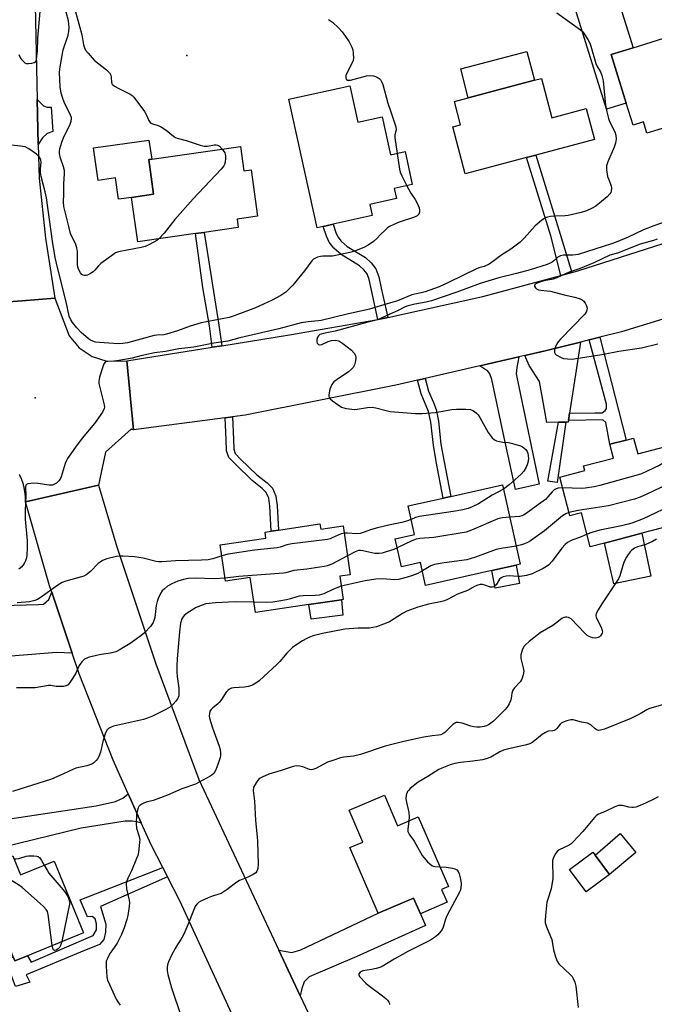
# Model space of a CAD drawing. Units: inches. Extents: x 1309759 to 1315759, y 485450 to 489450.
# Drawn here: x 1310291 to 1310517, y 488383 to 488732 of the extents above; entities that cross this region are included whole.
import ezdxf

# ---------------------------------------------------------------- set-up
doc = ezdxf.new("R2010")
doc.units = ezdxf.units.IN
doc.header["$MEASUREMENT"] = 0
for name, color, linetype in [('BLDG-Footprint', 5, 'Continuous'), ('CULTRL-Pad', 6, 'Continuous'), ('ELEV-Spot Elevation', 7, 'Continuous'), ('TRANS-Driveway', 251, 'Continuous'), ('TRANS-Non Street Sidewalk', 7, 'Continuous'), ('TRANS-Road', 130, 'Continuous'), ('Undefined', 1, 'Continuous')]:
    doc.layers.add(name, color=color, linetype=linetype)

msp = doc.modelspace()

# ---------------------------------------------------------------- linework, layer by layer
at = {"layer": 'BLDG-Footprint'}
for points, elevation in [([(1310530.86, 488729.31), (1310534.36, 488718.06), (1310543.6, 488720.93), (1310547.19, 488709.39), (1310531.39, 488704.47), (1310532.41, 488701.21), (1310520.67, 488697.56), (1310521.61, 488694.53), (1310517.8, 488693.34), (1310513.98, 488692.16), (1310512.73, 488696.18), (1310509.04, 488695.03), (1310506.61, 488702.85), (1310501.24, 488720.09), (1310509.06, 488722.53)], 319.67), ([(1310476.52, 488711.65), (1310480.21, 488697.69), (1310492.41, 488700.92), (1310495.32, 488689.91), (1310474.52, 488684.41), (1310471.15, 488683.52), (1310449.44, 488677.78), (1310445.03, 488694.43), (1310447.77, 488695.15), (1310445.57, 488703.47), (1310450.5, 488704.77), (1310473.98, 488710.98)], 320.96), ([(1310408.37, 488708.98), (1310411.19, 488696.11), (1310419.87, 488698.02), (1310422.84, 488684.5), (1310428.02, 488685.63), (1310430.59, 488673.92), (1310424.19, 488672.52), (1310424.97, 488668.95), (1310415.47, 488666.86), (1310416.34, 488662.9), (1310402.48, 488659.85), (1310398.94, 488659.08), (1310396.77, 488658.6), (1310386.75, 488704.24)], 322.67), ([(1310369.5, 488687.44), (1310370.74, 488678.77), (1310373.31, 488679.13), (1310375.64, 488662.71), (1310368.34, 488661.67), (1310368.77, 488658.67), (1310356.68, 488656.95), (1310353.6, 488656.51), (1310333, 488653.59), (1310330.75, 488669.38), (1310338.66, 488670.51), (1310336.91, 488682.82), (1310337.98, 488682.97)], 324.09), ([(1310509.24, 488583.88), (1310510.71, 488578.25), (1310528.44, 488582.89), (1310532.9, 488565.83), (1310523.42, 488563.35), (1310525.96, 488553.68), (1310512.17, 488550.07), (1310498.94, 488546.61), (1310493.85, 488545.28), (1310490.7, 488557.32), (1310486.59, 488556.24), (1310482.97, 488570.06), (1310491.88, 488572.4), (1310491.47, 488573.99), (1310502.1, 488576.78), (1310500.82, 488581.68), (1310506.64, 488583.2)], 315), ([(1310462.61, 488567.32), (1310468.94, 488539.12), (1310467.53, 488538.81), (1310458.87, 488536.86), (1310435.33, 488531.57), (1310433.52, 488539.66), (1310426.74, 488538.14), (1310424.51, 488548.06), (1310431.39, 488549.61), (1310429.1, 488559.78), (1310441.61, 488562.6), (1310444.3, 488563.2)], 316.02), ([(1310397.79, 488553.4), (1310398.06, 488551.6), (1310406, 488552.76), (1310408.56, 488535.36), (1310404.85, 488534.81), (1310406.06, 488526.59), (1310405.38, 488526.49), (1310393.82, 488524.79), (1310374.83, 488521.99), (1310373, 488534.41), (1310364.2, 488533.12), (1310362.31, 488545.93), (1310378.6, 488548.33), (1310378.28, 488550.53), (1310380.39, 488550.84), (1310382.99, 488551.22)], 317.26), ([(1310420.66, 488457.08), (1310425.34, 488446.22), (1310432.73, 488449.41), (1310443.44, 488424.58), (1310441.03, 488423.55), (1310442.99, 488419.01), (1310433.45, 488414.9), (1310431.02, 488420.54), (1310418.43, 488415.11), (1310408.38, 488438.43), (1310412.98, 488440.41), (1310408.12, 488451.68)], 308.44), ([(1310500.63, 488428.91), (1310492.34, 488422.79), (1310486.51, 488430.69), (1310494.8, 488436.81), (1310495.55, 488435.79)], 305.27), ([(1310288.61, 488435.47), (1310291.36, 488428.77), (1310303.28, 488433.65), (1310313.72, 488408.18), (1310293.84, 488400.04), (1310289.4, 488398.22), (1310288.8, 488399.68), (1310288.15, 488401.27), (1310285.95, 488406.64), (1310274.93, 488402.12), (1310274.39, 488401.9), (1310268, 488417.5), (1310274.46, 488420.15), (1310271.12, 488428.3)], 339.66)]:
    msp.add_lwpolyline(points, close=True, dxfattribs=dict(at, elevation=elevation))
at = {"layer": 'CULTRL-Pad'}
for points in [[(1310506.61, 488702.85), (1310499.61, 488700.67), (1310487.78, 488738.72), (1310502.59, 488743.32), (1310509.06, 488722.53), (1310501.24, 488720.09)], [(1310473.98, 488710.98), (1310450.5, 488704.77), (1310447.8, 488715.02), (1310471.27, 488721.22)], [(1310336.91, 488682.82), (1310338.66, 488670.51), (1310330.75, 488669.38), (1310326.22, 488668.74), (1310325.15, 488676.29), (1310318.93, 488675.41), (1310317.29, 488686.93), (1310337.02, 488689.73), (1310337.98, 488682.97)], [(1310515.4, 488534.89), (1310502.25, 488532.1), (1310498.94, 488546.61), (1310512.17, 488550.07)], [(1310468.67, 488532.21), (1310460.07, 488530.61), (1310458.87, 488536.86), (1310467.53, 488538.81)], [(1310405.89, 488520.99), (1310394.62, 488519.53), (1310393.82, 488524.79), (1310405.38, 488526.49)], [(1310510.04, 488436.65), (1310500.63, 488428.91), (1310495.55, 488435.79), (1310504.41, 488443.44)]]:
    msp.add_lwpolyline(points, close=True, dxfattribs=at)
at = {"layer": 'ELEV-Spot Elevation'}
for p in [(1310350.44, 488719.78, 323.13), (1310296.62, 488598.19, 320.88)]:
    msp.add_point(p, dxfattribs=at)
at = {"layer": 'TRANS-Driveway'}
for points in [[(1310297.68, 488688.15), (1310297.32, 488704.12), (1310299.51, 488701.9), (1310300.81, 488701.38), (1310302.31, 488701.37), (1310302.84, 488692.83), (1310300.82, 488692.04), (1310299.2, 488690.55)], [(1310486.5, 488592.78), (1310486.08, 488590.1), (1310486, 488589.55), (1310485.2, 488589.54), (1310482.53, 488589.5), (1310478.4, 488589.45), (1310475.76, 488603.96), (1310472.1, 488609.63), (1310470.54, 488613.22), (1310477.84, 488614.9), (1310490.41, 488618)], [(1310454.61, 488609.55), (1310468.5, 488612.75), (1310467.79, 488608.94), (1310467.53, 488606.67), (1310468.45, 488602.1), (1310475.68, 488567.51), (1310467.27, 488565.67), (1310463.25, 488584.05), (1310458.88, 488604.71), (1310458.19, 488606.75), (1310457.47, 488607.6)], [(1310309.76, 488507.54), (1310304.17, 488507.74), (1310270.22, 488505), (1310268.01, 488502.13), (1310261.98, 488501.33), (1310261.52, 488509.41), (1310264.04, 488509.56), (1310263.85, 488512.85), (1310263.29, 488522.64), (1310271.66, 488523.12), (1310271.61, 488524.05), (1310297.79, 488524.79), (1310299.59, 488524.94), (1310301.4, 488526.56), (1310302.45, 488529.17)], [(1310334.3, 488447.22), (1310331.21, 488447.82), (1310328.54, 488447.85), (1310312.97, 488445.31), (1310273.57, 488435.74), (1310271.71, 488446.24), (1310318.23, 488453.28), (1310325.16, 488454.79), (1310327.68, 488456.03), (1310329.66, 488457.55)], [(1310390.8, 488385.75), (1310383.14, 488402.07), (1310387.8, 488401.22), (1310390.96, 488402.09), (1310418.43, 488415.11), (1310431.02, 488420.54), (1310433.45, 488414.9), (1310435.27, 488410.77), (1310410.86, 488399.79), (1310393.94, 488392.5), (1310392.2, 488390.79), (1310391.38, 488388.41)]]:
    msp.add_lwpolyline(points, close=True, dxfattribs=at)
at = {"layer": 'TRANS-Non Street Sidewalk'}
for points in [[(1310487.28, 488642.71), (1310483.38, 488641.66), (1310479.82, 488655.67), (1310471.15, 488683.52), (1310474.52, 488684.41), (1310483.19, 488656.35)], [(1310421.86, 488626.67), (1310421.44, 488626.58), (1310418.32, 488626.03), (1310416.06, 488636.41), (1310415.29, 488640.2), (1310414.52, 488642.2), (1310413.33, 488643.67), (1310411.81, 488645.11), (1310405.35, 488649.07), (1310402.76, 488651.38), (1310401.06, 488653.44), (1310400.1, 488655.55), (1310398.94, 488659.08), (1310402.48, 488659.85), (1310403.46, 488656.85), (1310404.13, 488655.36), (1310405.36, 488653.88), (1310407.5, 488651.97), (1310414, 488647.99), (1310415.98, 488646.12), (1310417.68, 488644.03), (1310418.76, 488641.21), (1310419.58, 488637.15)], [(1310362.9, 488616.7), (1310359.45, 488616.15), (1310358.55, 488623.75), (1310356.1, 488637.35), (1310353.6, 488656.51), (1310356.68, 488656.95), (1310361.82, 488623.94)], [(1310486.08, 488590.1), (1310486.5, 488592.78), (1310495.49, 488592.81), (1310498.07, 488592.91), (1310499.18, 488593.63), (1310499.55, 488594.37), (1310499.57, 488595.96), (1310493.45, 488618.75), (1310497.27, 488619.69), (1310506.64, 488583.2), (1310500.82, 488581.68), (1310499.38, 488589.46), (1310498.29, 488590.33)], [(1310432.49, 488604.46), (1310435.18, 488605.08), (1310436.37, 488600.51), (1310438.13, 488596.58), (1310439.08, 488594.04), (1310439.89, 488589.95), (1310440.79, 488581.78), (1310441.75, 488576.03), (1310444.3, 488563.2), (1310441.61, 488562.6), (1310439.03, 488575.55), (1310438.07, 488581.33), (1310437.16, 488589.53), (1310436.4, 488593.3), (1310433.76, 488599.59)], [(1310364.07, 488591.05), (1310366.67, 488591.39), (1310367.04, 488583.42), (1310367.12, 488579.92), (1310367.67, 488578.44), (1310369.57, 488576.4), (1310375.38, 488570.81), (1310378.97, 488567.96), (1310380.87, 488566.14), (1310382.08, 488563.31), (1310382.62, 488559.92), (1310382.99, 488551.22), (1310380.39, 488550.84), (1310380.02, 488559.66), (1310379.56, 488562.58), (1310378.68, 488564.62), (1310377.25, 488566), (1310373.66, 488568.85), (1310367.71, 488574.57), (1310365.41, 488577.05), (1310364.52, 488579.42), (1310364.43, 488583.33)], [(1310482.53, 488589.5), (1310485.2, 488589.54), (1310482.06, 488568.14), (1310478.76, 488568.54)], [(1310343.57, 488428.08), (1310319.74, 488417.48), (1310321.65, 488411.22), (1310321.62, 488408.43), (1310320.94, 488405.8), (1310319.45, 488404.01), (1310312.69, 488401.28), (1310293.4, 488393.23), (1310294.69, 488390.59), (1310289.59, 488389.16), (1310286.12, 488398.52), (1310288.8, 488399.68), (1310289.4, 488398.22), (1310293.84, 488400.04), (1310295.14, 488397.78), (1310317.23, 488407.28), (1310318.4, 488409.24), (1310318.42, 488411.38), (1310317.95, 488413.19), (1310316.8, 488414.02), (1310315.14, 488413.8), (1310312.54, 488419.95), (1310341.9, 488431.35)]]:
    msp.add_lwpolyline(points, close=True, dxfattribs=at)
at = {"layer": 'TRANS-Road'}
for points in [[(1310296.95, 488933.93), (1310296.86, 488905.54), (1310296.84, 488901.06), (1310296.81, 488889.08), (1310296.76, 488873.43), (1310296.75, 488871.31), (1310296.73, 488865.97), (1310296.66, 488851.14), (1310296.64, 488847.74), (1310296.64, 488847.3), (1310296.55, 488829.03), (1310296.46, 488812.13), (1310296.35, 488788.54), (1310296.29, 488776.8), (1310296.26, 488770.79), (1310296.17, 488754.32), (1310297.32, 488704.12), (1310297.68, 488688.15), (1310297.95, 488676.26), (1310300.26, 488654.9), (1310303.56, 488633.61), (1310291.94, 488632.69), (1310278.76, 488631.66)], [(1310531.58, 488629.78), (1310504.92, 488621.58), (1310497.27, 488619.69), (1310493.45, 488618.75), (1310490.41, 488618), (1310477.84, 488614.9), (1310470.54, 488613.22), (1310468.5, 488612.75), (1310454.61, 488609.55), (1310435.18, 488605.08), (1310432.49, 488604.46), (1310424.69, 488602.67), (1310371.2, 488591.98), (1310366.67, 488591.39), (1310364.07, 488591.05), (1310331.57, 488586.84), (1310329.13, 488611.32), (1310359.45, 488616.15), (1310362.9, 488616.7), (1310386.96, 488620.54), (1310418.32, 488626.03), (1310421.44, 488626.58), (1310421.86, 488626.67), (1310455.61, 488634.16), (1310483.38, 488641.66), (1310487.28, 488642.71), (1310489.41, 488643.29), (1310522.76, 488653.92)], [(1310278.76, 488631.66), (1310291.94, 488632.69), (1310303.56, 488633.61), (1310308.68, 488620.18), (1310312.22, 488615.93), (1310316.81, 488612.85), (1310322.08, 488611.17), (1310329.13, 488611.32), (1310331.57, 488586.84), (1310331.36, 488586.88), (1310331.15, 488586.93), (1310330.93, 488586.97), (1310330.72, 488587), (1310321.59, 488578.87), (1310319.99, 488571.68), (1310319.03, 488567.11), (1310293.13, 488561.24), (1310293.14, 488561.59), (1310293.14, 488561.93), (1310293.14, 488562.28), (1310293.13, 488562.63), (1310293.11, 488562.98), (1310293.09, 488563.33), (1310293.06, 488563.67), (1310293.03, 488564.02), (1310292.99, 488564.37), (1310292.95, 488564.71), (1310292.9, 488565.05), (1310292.84, 488565.39), (1310292.77, 488565.74), (1310292.71, 488566.08), (1310292.63, 488566.42), (1310292.55, 488566.76), (1310292.46, 488567.09), (1310292.37, 488567.43), (1310292.27, 488567.77), (1310292.17, 488568.1), (1310292.06, 488568.43), (1310291.94, 488568.75), (1310291.82, 488569.08), (1310291.69, 488569.4), (1310291.56, 488569.73), (1310291.42, 488570.04), (1310291.28, 488570.36), (1310291.13, 488570.67), (1310290.97, 488570.99)], [(1310366.46, 488379.41), (1310347.93, 488419.48), (1310343.57, 488428.08), (1310341.9, 488431.35), (1310337.79, 488439.45), (1310334.3, 488447.22), (1310329.66, 488457.55), (1310324.3, 488469.5), (1310312.26, 488500.16), (1310309.76, 488507.54), (1310302.45, 488529.17), (1310301.71, 488531.36), (1310293.13, 488561.24), (1310319.03, 488567.11), (1310325.63, 488545.21), (1310339.43, 488503.68), (1310354.71, 488462.68), (1310383.14, 488402.07), (1310390.8, 488385.75), (1310399.36, 488367.5)]]:
    msp.add_lwpolyline(points, dxfattribs=at)
at = {"layer": 'Undefined'}
for points, elevation in [([(1310340.51, 488654.65), (1310339.79, 488654.1), (1310338.78, 488653.5), (1310336.7, 488652.39), (1310335.63, 488651.92), (1310334.21, 488651.57), (1310326.72, 488650.17), (1310325.88, 488649.95), (1310325.09, 488649.63), (1310323.64, 488648.67), (1310319.92, 488645.84), (1310319.07, 488645.05), (1310317.79, 488643.54), (1310317.17, 488642.95), (1310316.19, 488642.3), (1310315.17, 488641.78), (1310314.66, 488641.62), (1310314.15, 488641.62), (1310313.67, 488641.78), (1310313.21, 488642.04), (1310312.63, 488642.6), (1310311.98, 488643.84), (1310311.75, 488644.63), (1310311.61, 488645.69), (1310311.59, 488650.09), (1310311.43, 488651.5), (1310310.89, 488652.99), (1310309.57, 488655.51), (1310309.16, 488656.58), (1310308.48, 488659.06), (1310306.75, 488666.15), (1310306.65, 488667.69), (1310306.77, 488670.65), (1310306.77, 488674.21), (1310306.98, 488677.72), (1310306.96, 488678.88), (1310306.66, 488680.27), (1310305.52, 488683.31), (1310305.22, 488684.93), (1310305.22, 488685.68), (1310305.34, 488686.63), (1310306.01, 488689), (1310306.87, 488691.15), (1310308.2, 488693.6), (1310309.04, 488695.41), (1310309.42, 488696.45), (1310309.54, 488697.24), (1310309.46, 488697.76), (1310309.17, 488698.55), (1310306.9, 488703.23), (1310306.23, 488704.82), (1310305.8, 488706.44), (1310305.44, 488708.65), (1310305.23, 488713.82), (1310305.4, 488715.77), (1310306.56, 488721.79), (1310308.24, 488727), (1310308.51, 488728.37), (1310308.65, 488729.75), (1310308.59, 488730.89), (1310308.38, 488732.04), (1310305.97, 488741.47)], 324), ([(1310309.07, 488741.78), (1310312.73, 488728.86), (1310313.13, 488727.16), (1310313.73, 488723.52), (1310314.07, 488722.46), (1310314.45, 488721.71), (1310315.36, 488720.56), (1310317.59, 488718.17), (1310321.97, 488714.65), (1310322.98, 488713.66), (1310323.45, 488712.83), (1310323.59, 488712.03), (1310323.69, 488710.17), (1310323.85, 488709.72), (1310324.15, 488709.34), (1310324.79, 488708.86), (1310326.29, 488708.02), (1310330.3, 488706.08), (1310331.02, 488705.6), (1310331.63, 488705), (1310335.45, 488699.86), (1310336.02, 488698.85), (1310336.94, 488696.67), (1310337.42, 488696.01), (1310337.81, 488695.7), (1310338.3, 488695.47), (1310340.27, 488694.92), (1310341.51, 488694.33), (1310343.14, 488693.27), (1310345.76, 488691.11), (1310346.47, 488690.67), (1310346.99, 488690.45), (1310350.19, 488689.63), (1310355.25, 488687.89), (1310356.66, 488687.53), (1310357.81, 488687.55), (1310360.36, 488688.01), (1310360.86, 488688.03), (1310361.35, 488687.95), (1310362.04, 488687.58), (1310363.07, 488686.53)], 324), ([(1310290.79, 488720.17), (1310291.34, 488718.83), (1310291.66, 488718.35), (1310292.25, 488717.72), (1310292.93, 488717.2), (1310293.43, 488716.97), (1310294.26, 488716.9), (1310295.41, 488717.06), (1310296.21, 488717.29), (1310296.81, 488717.68), (1310296.99, 488718.04), (1310297.07, 488718.46), (1310297.39, 488721.34), (1310297.55, 488725.88), (1310298.61, 488738.09)], 322), ([(1310481.9, 488734.87), (1310490.32, 488728.91), (1310491.19, 488728.15), (1310491.73, 488727.47), (1310492.96, 488725.46), (1310493.63, 488724.15), (1310494.02, 488723.03), (1310495.76, 488716.99), (1310496.22, 488716.05), (1310497.49, 488713.93), (1310497.98, 488712.68), (1310498.38, 488710.74), (1310499.27, 488702.1), (1310499.69, 488699.74), (1310500.29, 488697.42), (1310500.67, 488696.29), (1310502.57, 488692.72), (1310502.98, 488691.43), (1310503.03, 488690.02), (1310502.81, 488688.6), (1310502.29, 488687.2), (1310500.06, 488681.96), (1310499.64, 488680.55), (1310499.66, 488679.12), (1310500.02, 488676.82), (1310500.27, 488675.97), (1310501.23, 488673.45), (1310501.41, 488672.6), (1310501.29, 488671.57), (1310501.12, 488671.08), (1310500.84, 488670.62), (1310499.83, 488669.61), (1310495.76, 488666.27), (1310494.33, 488665.41), (1310492.49, 488664.59), (1310490.55, 488663.97), (1310486.02, 488662.98), (1310484.87, 488662.84), (1310481.36, 488662.73), (1310479.76, 488662.6), (1310478.7, 488662.39), (1310477.66, 488661.98), (1310476.45, 488661.18), (1310474.22, 488659.25), (1310470.4, 488654.94), (1310468.9, 488653.53), (1310465.61, 488650.94), (1310462.05, 488648.72), (1310459.62, 488646.88), (1310457.9, 488645.7), (1310456.19, 488644.83), (1310454.19, 488644.3), (1310453.15, 488643.91), (1310443.68, 488639.25), (1310440.11, 488637.66), (1310435.13, 488635.82), (1310433.78, 488635.43), (1310431.48, 488635.02), (1310430.42, 488634.74), (1310425.34, 488632.65), (1310421.69, 488631.61), (1310415.42, 488629.64), (1310407.44, 488627.93), (1310398.17, 488625.64), (1310397.18, 488625.48), (1310393.59, 488625.2), (1310391.15, 488624.8), (1310383.21, 488622.68), (1310369.29, 488619.46), (1310365.04, 488618.35), (1310360.1, 488617.64), (1310352.99, 488616.19), (1310347.67, 488615.54), (1310342.86, 488614.68), (1310338.98, 488614.11), (1310334.11, 488613.06), (1310331.06, 488612.29), (1310326.35, 488611.41), (1310324.56, 488611.18), (1310322.39, 488611.15), (1310321.87, 488611.08), (1310321.43, 488610.89), (1310320.98, 488610.3), (1310320.57, 488609.24), (1310319.44, 488605.51), (1310319.16, 488604.08), (1310319.21, 488603.24), (1310319.39, 488602.37), (1310321.15, 488595.72), (1310321.23, 488594.88), (1310321.14, 488594.35), (1310320.48, 488593.14), (1310317.6, 488589.12), (1310313.33, 488583.88), (1310310.93, 488580.68), (1310308.09, 488576.68), (1310307.66, 488575.94), (1310307.22, 488574.87), (1310305.78, 488570.1), (1310305.44, 488569.3), (1310304.93, 488568.67), (1310304.11, 488567.93), (1310303.43, 488567.48), (1310302.69, 488567.22), (1310301.58, 488567.22), (1310297.57, 488567.75), (1310296.12, 488567.85), (1310294.99, 488567.79), (1310293.95, 488567.61), (1310293.53, 488567.43), (1310293.27, 488567.11), (1310293.14, 488566.38), (1310293.29, 488563.43), (1310293.06, 488558.19), (1310293.06, 488555.13), (1310293.71, 488547.44), (1310293.74, 488544.81), (1310293.65, 488542.45), (1310293.5, 488541.31), (1310293.18, 488540.24), (1310292.68, 488539.29), (1310291.88, 488538.22), (1310290.8, 488537.28)], 320), ([(1310400.85, 488732.59), (1310402.25, 488731.6), (1310404.54, 488729.45), (1310405.73, 488728.21), (1310406.91, 488726.56), (1310408.14, 488724.58), (1310409.06, 488722.79), (1310409.46, 488721.74), (1310409.63, 488720.58), (1310409.65, 488718.82), (1310409.53, 488717.96), (1310409.24, 488717.15), (1310407.46, 488713.75), (1310407.02, 488712.69), (1310406.92, 488711.95), (1310407.12, 488711.34), (1310407.62, 488711.04), (1310408.1, 488710.99), (1310408.64, 488711.04), (1310414.37, 488712.54), (1310415.79, 488712.72), (1310416.86, 488712.51), (1310418.15, 488712.02), (1310418.85, 488711.62), (1310419.39, 488711.03), (1310419.78, 488710.27), (1310420.07, 488709.44), (1310421.87, 488702.87), (1310422.9, 488700.08), (1310424.78, 488694.47), (1310424.84, 488693.41), (1310424.42, 488691.64), (1310424.37, 488690.53), (1310425.16, 488685)], 322), ([(1310428.67, 488673.5), (1310430.13, 488670.82), (1310431.64, 488668.66), (1310432.31, 488667.33), (1310432.99, 488665.69), (1310433.19, 488664.85), (1310433.16, 488664.1), (1310432.88, 488663.42), (1310432.36, 488662.85), (1310431.89, 488662.55), (1310431.08, 488662.2), (1310425.92, 488660.57), (1310424.02, 488659.77), (1310422.45, 488658.99), (1310421.75, 488658.51), (1310420.91, 488657.78), (1310419.32, 488656.22), (1310417.94, 488654.72), (1310416.85, 488653.76), (1310414.97, 488652.39), (1310413.39, 488651.62), (1310410.09, 488650.3), (1310408.38, 488649.79), (1310402.21, 488648.55), (1310401.33, 488648.47), (1310398.76, 488648.51), (1310397.92, 488648.44), (1310396.89, 488648.14), (1310395.92, 488647.68), (1310395.49, 488647.38), (1310394.91, 488646.79), (1310392.3, 488643.31), (1310388.09, 488638.26), (1310386.89, 488636.93), (1310385.61, 488635.7), (1310383.91, 488634.57), (1310380.84, 488632.86), (1310377.73, 488631.41), (1310374.87, 488630.21), (1310367.32, 488627.31), (1310365.46, 488626.7), (1310355.53, 488624.77), (1310351.6, 488623.61), (1310347.15, 488621.99), (1310343.21, 488620.74), (1310342.26, 488620.56), (1310339.76, 488620.4), (1310338.91, 488620.27), (1310329.38, 488617.72), (1310327.75, 488617.44), (1310326.04, 488617.42), (1310319.49, 488617.79), (1310318.06, 488618), (1310317.01, 488618.32), (1310316.26, 488618.7), (1310315.58, 488619.15), (1310312.86, 488621.42), (1310311.33, 488622.99), (1310309.78, 488625), (1310309.08, 488626.14), (1310308.68, 488627.25), (1310307.56, 488632.29), (1310304.48, 488644.52), (1310303.67, 488648.04), (1310302.68, 488653.85), (1310300.57, 488669.23), (1310300.13, 488671.37), (1310298.73, 488676.74), (1310298.45, 488678.16), (1310298.42, 488679.36), (1310298.69, 488681.86), (1310298.63, 488682.6), (1310298.38, 488683.31), (1310297.89, 488683.95), (1310296.99, 488684.69), (1310294.28, 488686.58), (1310293, 488687.28), (1310291.31, 488687.62), (1310283.7, 488688.38)], 322), ([(1310363.07, 488686.53), (1310363.97, 488685.22), (1310364.15, 488684.71), (1310364.22, 488684.15), (1310364.24, 488683.28), (1310364.12, 488681.83), (1310363.9, 488681.03), (1310363.63, 488680.54), (1310362.69, 488679.42), (1310352.7, 488668.91), (1310346.22, 488661.47), (1310342.39, 488656.72), (1310340.51, 488654.65)], 324), ([(1310425.16, 488685), (1310426, 488679.45), (1310426.28, 488678.31), (1310426.85, 488676.99), (1310428.67, 488673.5)], 322), ([(1310520.8, 488660.83), (1310516.37, 488659.27), (1310512.77, 488657.89), (1310507.27, 488655.26), (1310503.02, 488653.42), (1310501.4, 488652.85), (1310489.54, 488649.13), (1310487.67, 488648.87), (1310484.34, 488648.88), (1310483.26, 488648.66), (1310482.32, 488648.14), (1310480.95, 488646.87), (1310480.28, 488646.36), (1310479.58, 488645.98), (1310478.55, 488645.57), (1310472.47, 488643.63), (1310467.6, 488642.35), (1310461.36, 488640.86), (1310454.76, 488638.85), (1310446.43, 488635.69), (1310437.44, 488632.61), (1310435.55, 488632.13), (1310431.52, 488631.42), (1310428.7, 488630.77), (1310427.77, 488630.4), (1310425.39, 488629.09), (1310422.58, 488627.92), (1310418.19, 488625.93), (1310413.91, 488624.86), (1310403.21, 488621.84), (1310399.01, 488621.06), (1310398.22, 488620.85), (1310397.74, 488620.65), (1310397.23, 488620.22), (1310396.94, 488619.75), (1310396.69, 488618.94), (1310396.64, 488618.12), (1310396.79, 488617.65), (1310397.3, 488617.13), (1310397.73, 488616.96), (1310398.42, 488617.07), (1310400.65, 488618.15), (1310401.87, 488618.53), (1310403.18, 488618.61), (1310404.46, 488618.39), (1310405.22, 488618), (1310405.94, 488617.5), (1310408.99, 488615.13), (1310409.94, 488614.1), (1310410.44, 488613.19), (1310410.56, 488612.41), (1310410.42, 488611.29), (1310410.06, 488609.9), (1310409.57, 488608.91), (1310409.02, 488608.32), (1310407.94, 488607.44), (1310403.86, 488604.72), (1310402.76, 488603.86), (1310401.94, 488602.87), (1310401.59, 488602.08), (1310401.33, 488601.23), (1310400.9, 488599.25), (1310400.91, 488598.73), (1310401.08, 488598.26), (1310401.41, 488597.85), (1310402.29, 488597.1), (1310404.24, 488595.68), (1310405.49, 488594.89), (1310406.31, 488594.59), (1310407.17, 488594.41), (1310410.11, 488594.09), (1310410.98, 488594.15), (1310414.63, 488594.77), (1310416.3, 488594.83), (1310417.65, 488594.59), (1310421.35, 488593.65), (1310422.73, 488593.38), (1310431.73, 488592.57), (1310434.05, 488592.64), (1310438.67, 488592.95), (1310444.63, 488594), (1310446.36, 488594.22), (1310449.57, 488594.19), (1310451.28, 488594), (1310452.05, 488593.71), (1310452.75, 488593.29), (1310453.41, 488592.79), (1310453.98, 488592.19), (1310454.61, 488591.22), (1310457.61, 488585.87), (1310458.98, 488583.99), (1310459.79, 488583.22), (1310460.53, 488582.89), (1310461.61, 488582.62), (1310462.74, 488582.44), (1310464.79, 488582.27), (1310466.21, 488581.96), (1310469.02, 488581.09), (1310469.8, 488580.73), (1310470.27, 488580.39), (1310470.89, 488579.79), (1310471.39, 488579.09), (1310471.67, 488578.4), (1310471.82, 488577.65), (1310471.84, 488576.56), (1310471.69, 488575.2), (1310471.47, 488574.4), (1310471.11, 488573.6), (1310470.21, 488572.1), (1310469.27, 488571.05), (1310465.01, 488567.23), (1310462.96, 488565.77)], 318), ([(1310517.64, 488654.5), (1310516.31, 488654.04), (1310511.59, 488652.71), (1310503.5, 488649.62), (1310500.84, 488648.8), (1310495.08, 488646.08), (1310490.29, 488644.09), (1310486.36, 488642.82), (1310481.96, 488640.78), (1310480.7, 488640.37), (1310477.4, 488639.72), (1310476.1, 488639.37), (1310474.76, 488638.85), (1310474.33, 488638.58), (1310474.07, 488638.25), (1310474.07, 488637.85), (1310474.4, 488637.22), (1310474.77, 488636.87), (1310475.47, 488636.57), (1310476.28, 488636.42), (1310478.52, 488636.24), (1310479.68, 488636.05), (1310484.62, 488634.81), (1310488.37, 488633.98), (1310490.25, 488633.37), (1310490.97, 488633.02), (1310491.57, 488632.51), (1310492.02, 488631.83), (1310492.47, 488630.82), (1310492.69, 488630.05), (1310492.67, 488629.3), (1310492.34, 488628.58), (1310491.86, 488627.89), (1310483.23, 488619.01), (1310482.46, 488618.12), (1310482.01, 488617.37), (1310481.54, 488616.3), (1310481.18, 488615.22), (1310481.09, 488614.71), (1310481.13, 488614.25), (1310481.39, 488613.85), (1310481.78, 488613.5), (1310483.54, 488612.48), (1310484.35, 488612.2), (1310485.72, 488612.02), (1310487.39, 488611.97), (1310488.86, 488612.11), (1310497.98, 488613.61), (1310503.94, 488614.71), (1310512.08, 488615.97), (1310517.88, 488617.32)], 316), ([(1310527.58, 488582.67), (1310526.36, 488580.85), (1310524.72, 488578.72), (1310523.74, 488577.61), (1310523.07, 488577.05), (1310518.56, 488574.3), (1310514.09, 488572.12), (1310512.01, 488571.21), (1310510.05, 488570.57), (1310497.28, 488567), (1310495.26, 488566.54), (1310492, 488566.09), (1310490.81, 488566.01), (1310483.97, 488566.25)], 316), ([(1310531.26, 488572.1), (1310526.14, 488569.79), (1310513.94, 488563.95), (1310511.54, 488562.91), (1310509.51, 488562.19), (1310500.32, 488559.82), (1310489.5, 488558.15), (1310486.27, 488557.48)], 314), ([(1310483.97, 488566.25), (1310482.41, 488566.11), (1310481.7, 488565.89), (1310481.04, 488565.52), (1310480.27, 488564.78), (1310478.79, 488562.97), (1310477.98, 488562.13), (1310474.59, 488559.74), (1310471.11, 488557.11), (1310470.15, 488556.49), (1310469.5, 488556.22), (1310468.66, 488556.04), (1310465.21, 488555.75)], 316), ([(1310462.96, 488565.77), (1310459.01, 488563.56), (1310454.16, 488560.59), (1310451.83, 488559.42), (1310450.5, 488558.87), (1310448.52, 488558.4), (1310445.08, 488557.76), (1310433.11, 488556.01), (1310431.73, 488555.68), (1310430.17, 488555.03)], 318), ([(1310524.12, 488560.7), (1310512.59, 488555.25), (1310508.64, 488553.72), (1310507.27, 488553.29), (1310504.97, 488552.73), (1310497.28, 488551.21), (1310494.41, 488550.38), (1310492.69, 488549.73)], 312), ([(1310465.21, 488555.75), (1310462.48, 488555.54), (1310460.98, 488555.17), (1310451.63, 488551.13), (1310449.68, 488550.48), (1310438.26, 488548.59), (1310433.27, 488548.23), (1310431.95, 488548.01), (1310430.42, 488547.42), (1310425.23, 488544.86)], 316), ([(1310486.27, 488557.48), (1310485.2, 488557.04), (1310483.97, 488556.27), (1310477.54, 488550.95), (1310472.56, 488547.39), (1310471.54, 488546.8), (1310470.48, 488546.31), (1310469.42, 488545.99), (1310467.5, 488545.56)], 314), ([(1310430.17, 488555.03), (1310428.57, 488554.39), (1310426.92, 488553.87), (1310422.73, 488553.05), (1310418.27, 488552.01), (1310416.08, 488551.37), (1310413.12, 488550.31), (1310412.03, 488550.01), (1310410.78, 488549.92), (1310407.59, 488550.16), (1310406.38, 488550.13)], 318), ([(1310492.69, 488549.73), (1310490.56, 488548.83), (1310487.04, 488547.53), (1310485.69, 488546.76), (1310484.88, 488546.05), (1310483.76, 488544.83), (1310480.31, 488540.18), (1310479.17, 488538.92), (1310478.3, 488538.27), (1310477.16, 488537.58), (1310473.15, 488535.66), (1310471.21, 488535.11), (1310468.96, 488534.7), (1310468.12, 488534.69), (1310465.05, 488534.94), (1310463.95, 488534.85), (1310462.9, 488534.63), (1310462.21, 488534.28), (1310461.64, 488533.73), (1310460.35, 488531.79), (1310459.98, 488531.37), (1310459.57, 488531.07), (1310459.11, 488530.92), (1310458.39, 488530.98), (1310456.33, 488531.66), (1310455.53, 488531.83), (1310454.74, 488531.86), (1310453.94, 488531.7), (1310452.9, 488531.24), (1310450.26, 488529.8), (1310446.63, 488528.47), (1310443.1, 488526.61), (1310442.07, 488526.14), (1310440.66, 488525.76), (1310436.38, 488524.93), (1310435, 488524.57), (1310432.55, 488523.81), (1310428.71, 488522.36), (1310427.17, 488521.62), (1310422.46, 488518.66), (1310420.31, 488517.76), (1310417.84, 488516.88), (1310416.51, 488516.57), (1310415.42, 488516.43), (1310411.33, 488516.39), (1310406.64, 488515.99), (1310398.64, 488514.51), (1310395.34, 488513.7), (1310394.06, 488513.23), (1310393.09, 488512.75), (1310391.62, 488511.86), (1310389.21, 488510.32), (1310388.06, 488509.46), (1310385.97, 488507.47), (1310383.47, 488504.54), (1310382.46, 488503.47), (1310376.17, 488497.72), (1310375.04, 488496.79), (1310373.85, 488496.15), (1310372.33, 488495.64), (1310370.91, 488495.46), (1310367.18, 488495.2), (1310366.39, 488495.02), (1310365.67, 488494.73), (1310365.02, 488494.26), (1310364.46, 488493.68), (1310362.82, 488491.01), (1310361.93, 488489.92), (1310361.33, 488489.33), (1310359.67, 488488.09), (1310359.09, 488487.53), (1310358.7, 488486.86), (1310358.5, 488486.07), (1310358.42, 488485.25), (1310358.51, 488484.44), (1310359.64, 488480.95), (1310361.99, 488474.42), (1310362.28, 488473.34), (1310362.45, 488472.02), (1310362.41, 488471.21), (1310362.26, 488470.4), (1310361.54, 488467.93), (1310360.82, 488466.04), (1310360.09, 488464.82), (1310359.48, 488464.24), (1310358.75, 488463.77), (1310353.55, 488460.99), (1310348.73, 488459.26), (1310343.56, 488457.03), (1310340.19, 488455.76), (1310338.49, 488455.17), (1310335.98, 488454.56), (1310335.19, 488454.28), (1310334.46, 488453.91), (1310333.8, 488453.45), (1310333.45, 488453.07), (1310333.2, 488452.6), (1310332.94, 488451.78), (1310332.62, 488450.05), (1310332.42, 488447), (1310332.59, 488445.3), (1310333.47, 488442.76), (1310333.71, 488441.44), (1310333.68, 488440.28), (1310333.24, 488436.81), (1310333.02, 488435.67), (1310332.63, 488434.55), (1310330.75, 488430.15), (1310329.46, 488427.57), (1310329.03, 488426.29), (1310328.89, 488425.51), (1310329.04, 488423.8), (1310329.97, 488419.78), (1310330.1, 488418.9), (1310330.01, 488417.48), (1310329.5, 488414.35), (1310329.17, 488412.95), (1310328.24, 488409.9), (1310327.29, 488407.55), (1310325.75, 488404.54), (1310323.76, 488401.83), (1310323.15, 488400.87), (1310322.22, 488399.1), (1310321.85, 488398.05), (1310321.76, 488397.2), (1310321.77, 488396.33), (1310322.04, 488392.53), (1310322.32, 488391.4), (1310323.01, 488389.77), (1310325.34, 488384.66), (1310325.9, 488383.62), (1310326.73, 488382.48)], 312), ([(1310406.38, 488550.13), (1310405.36, 488549.89), (1310402.17, 488548.41), (1310401.36, 488548.11), (1310400.5, 488547.91), (1310387.79, 488546.36), (1310385.99, 488545.96), (1310383.65, 488545.1), (1310382.6, 488544.86), (1310374.56, 488544.08), (1310365.14, 488542.61), (1310362.88, 488542.09)], 318), ([(1310517.42, 488547.94), (1310515.91, 488547.15), (1310513.6, 488546.15), (1310511.4, 488545.56), (1310510.59, 488545.26), (1310509.56, 488544.74), (1310508.61, 488544.11), (1310508, 488543.48), (1310507.27, 488542.54), (1310506.67, 488541.56), (1310505.88, 488540.05), (1310505.38, 488538.69), (1310504.34, 488534.97), (1310503.9, 488533.9), (1310497.94, 488525.08), (1310496.59, 488522.88), (1310495.96, 488521.64), (1310495.78, 488520.9), (1310495.95, 488520.13), (1310497.71, 488516.76), (1310498.11, 488515.53), (1310498.14, 488515.05), (1310498.03, 488514.56), (1310497.52, 488513.68), (1310497.14, 488513.35), (1310496.7, 488513.11), (1310495.72, 488512.86), (1310494.67, 488512.97), (1310493.39, 488513.42), (1310492.73, 488513.82), (1310491.87, 488514.56), (1310487.01, 488519.64), (1310486.56, 488519.97), (1310486.07, 488520.21), (1310485.54, 488520.33), (1310485.01, 488520.34), (1310484.5, 488520.2), (1310483.79, 488519.79), (1310481.53, 488517.98), (1310480.59, 488517.32), (1310476.04, 488514.73), (1310472.1, 488511.66), (1310470.78, 488510.51), (1310470.26, 488509.85), (1310469.67, 488508.57), (1310469.18, 488506.94), (1310469.11, 488506.39), (1310469.19, 488505.57), (1310470.05, 488502.26), (1310470.2, 488501.15), (1310470.03, 488499.79), (1310469.52, 488498.22), (1310468.9, 488497.3), (1310466.93, 488495.21), (1310466.3, 488494.31), (1310465.95, 488493.32), (1310465.68, 488491.37), (1310465.49, 488490.56), (1310465.05, 488489.55), (1310464.35, 488488.35), (1310463.48, 488487.33), (1310459.4, 488483.33), (1310458.06, 488482.26), (1310457.02, 488481.75), (1310456.18, 488481.49), (1310454.71, 488481.26), (1310453.53, 488481.22), (1310452.43, 488481.33), (1310451.34, 488481.54), (1310449.06, 488482.44), (1310448.27, 488482.67), (1310446.92, 488482.86), (1310446.15, 488482.82), (1310445.67, 488482.65), (1310445.01, 488482.16), (1310442.14, 488479.27), (1310441.47, 488478.8), (1310440.73, 488478.47), (1310439.93, 488478.33), (1310437.66, 488478.17), (1310434.72, 488477.7), (1310432.41, 488477.25), (1310427.58, 488476.16), (1310420.96, 488474.41), (1310412.16, 488471.49), (1310409.75, 488470.96), (1310406.26, 488470.53), (1310405.11, 488470.29), (1310402.38, 488469.43), (1310400.5, 488468.75), (1310396.33, 488466.56), (1310395.3, 488466.16), (1310394.81, 488466.09), (1310394.05, 488466.19), (1310391.67, 488467.13), (1310390.57, 488467.41), (1310389.4, 488467.44), (1310388.24, 488467.24), (1310384.03, 488465.8), (1310379.64, 488464.47), (1310377.24, 488463.51), (1310376.51, 488463.09), (1310376.08, 488462.74), (1310375.52, 488462.08), (1310374.72, 488460.87), (1310374.21, 488459.85), (1310374.05, 488458.77), (1310374.51, 488454.96), (1310374.86, 488448.02), (1310375.47, 488442.29), (1310375.58, 488440.56), (1310375.77, 488432.42), (1310375.65, 488431.03), (1310375.37, 488430.07), (1310374.95, 488429.45), (1310374.02, 488428.83), (1310372.15, 488427.94), (1310369.21, 488426.71), (1310368.19, 488426.19), (1310364.78, 488423.62), (1310362.62, 488422.19), (1310361.85, 488421.86), (1310359.18, 488421.06), (1310358.09, 488420.64), (1310355.41, 488419.4), (1310354.66, 488418.97), (1310354.22, 488418.62), (1310353.58, 488417.72), (1310352.82, 488416.16), (1310350.88, 488411.06), (1310349.44, 488407.66), (1310348.39, 488405.76), (1310347.21, 488404.07), (1310346.27, 488402.56), (1310345.07, 488400.23), (1310344, 488397.85), (1310343.6, 488396.78), (1310343.44, 488395.96), (1310343.45, 488394.83), (1310343.74, 488393.42), (1310345.04, 488388.68), (1310346.08, 488385.41), (1310348.63, 488378.19)], 310), ([(1310467.5, 488545.56), (1310462.13, 488544.64), (1310460.44, 488544.27), (1310453.01, 488541.62), (1310449.95, 488540.69), (1310441.87, 488539.64), (1310438.53, 488539.01), (1310437.2, 488538.48), (1310434.18, 488536.71)], 314), ([(1310362.88, 488542.09), (1310359.67, 488541), (1310358.03, 488540.66), (1310355.72, 488540.52), (1310346.43, 488540.34), (1310343.24, 488540.01), (1310341.53, 488539.95), (1310340.4, 488539.98), (1310339.54, 488540.09), (1310334.98, 488541.23), (1310331.91, 488541.74), (1310327.69, 488542), (1310326.58, 488541.98), (1310325.49, 488541.84), (1310322.07, 488541), (1310320.5, 488540.39), (1310319.62, 488539.84), (1310318.99, 488539.34), (1310316.19, 488536.47), (1310314.59, 488535.25), (1310313.81, 488534.88), (1310312.99, 488534.61), (1310307.51, 488533.09), (1310306.12, 488532.58), (1310304.61, 488531.65), (1310298.4, 488527.17), (1310297.43, 488526.6), (1310296.41, 488526.21), (1310294.51, 488525.74), (1310290.14, 488525.32)], 318), ([(1310407.57, 488542.08), (1310401.97, 488539.15), (1310400.38, 488538.54), (1310399.26, 488538.26), (1310393.08, 488537.36), (1310388.49, 488536.83), (1310385.61, 488536.06), (1310384.78, 488535.91), (1310368.9, 488534.69), (1310364.06, 488534.1)], 316), ([(1310425.23, 488544.86), (1310424.02, 488544.36), (1310421.28, 488543.44), (1310419.91, 488543.07), (1310418.8, 488542.9), (1310417.26, 488542.95), (1310413.06, 488543.85), (1310412.21, 488543.95), (1310411.51, 488543.93), (1310410.29, 488543.52), (1310407.57, 488542.08)], 316), ([(1310434.18, 488536.71), (1310432.53, 488535.8), (1310430.62, 488535.08), (1310428.41, 488534.36), (1310425.66, 488533.66), (1310424.36, 488533.54), (1310419.89, 488533.92), (1310417.64, 488533.82), (1310413.89, 488533.2), (1310405.37, 488531.3)], 314), ([(1310364.06, 488534.1), (1310360.15, 488533.86), (1310353.45, 488534.12), (1310350.89, 488533.99), (1310349.29, 488533.66), (1310347.31, 488533.02), (1310345.13, 488532.08), (1310343.59, 488531.24), (1310342.51, 488530.39), (1310341.75, 488529.61), (1310341.13, 488528.67), (1310340.25, 488526.89), (1310339.89, 488525.8), (1310339.59, 488524.39), (1310339.09, 488520.14), (1310338.51, 488518.34), (1310338.09, 488517.63), (1310337.57, 488516.97), (1310335.46, 488514.69), (1310334.12, 488513.61), (1310330.33, 488510.97), (1310326.8, 488508.84), (1310325.25, 488508.02), (1310323.39, 488507.45), (1310319.99, 488507.06), (1310318.85, 488506.84), (1310315.46, 488505.94), (1310314.15, 488505.39), (1310313.18, 488504.48), (1310312.2, 488503.15), (1310310.88, 488500.15), (1310309.15, 488497.39), (1310308.27, 488496.27), (1310307.62, 488495.84), (1310306.59, 488495.65), (1310305.21, 488495.61), (1310304.09, 488495.68), (1310302.16, 488495.97), (1310301.33, 488495.99), (1310296.53, 488495.23), (1310291.45, 488495.19), (1310289.96, 488495.24)], 316), ([(1310405.37, 488531.3), (1310402.6, 488530.22), (1310399.1, 488528.61), (1310397.52, 488528.15), (1310396.12, 488528), (1310391.8, 488527.85), (1310390.37, 488527.73), (1310389.58, 488527.56), (1310387.28, 488526.81), (1310385.84, 488526.47), (1310383.22, 488525.95), (1310381.01, 488525.67), (1310378.78, 488525.53), (1310374.29, 488525.61)], 314), ([(1310374.29, 488525.61), (1310367.69, 488525.75), (1310360.61, 488525.39), (1310357.2, 488524.97), (1310355.87, 488524.59), (1310353.84, 488523.74), (1310350.62, 488521.72), (1310349.48, 488520.84), (1310349.11, 488520.42), (1310348.68, 488519.7), (1310348.42, 488518.91), (1310348.25, 488518.1), (1310347.87, 488515.06), (1310347.07, 488505.47), (1310346.94, 488503.14), (1310346.97, 488500.85), (1310347.08, 488499.17), (1310347.6, 488495.02), (1310347.67, 488493.89), (1310347.57, 488492.3), (1310347.44, 488491.8), (1310347.19, 488491.32), (1310346.53, 488490.43), (1310345.58, 488489.36), (1310344.32, 488488.22), (1310342.51, 488487.22), (1310338.28, 488485.17), (1310336.48, 488484.44), (1310335.12, 488483.99), (1310324.42, 488481.52), (1310323.35, 488481.15), (1310322.68, 488480.77), (1310322.04, 488480.11), (1310321.47, 488478.89), (1310320.62, 488476.12), (1310319.77, 488472.38), (1310319.25, 488470.76), (1310318.82, 488470.04), (1310318.26, 488469.37), (1310317.42, 488468.58), (1310316.73, 488468.12), (1310314.96, 488467.5), (1310311.03, 488466.6), (1310309.98, 488466.18), (1310305.34, 488464), (1310302.43, 488462.77), (1310288.56, 488458.31)], 314), ([(1310519.55, 488489.1), (1310514.83, 488487.84), (1310513.92, 488487.37), (1310511.57, 488485.91), (1310508.25, 488484.28), (1310498.92, 488480.56), (1310497.53, 488480.1), (1310496.74, 488480.07), (1310496.04, 488480.3), (1310495.61, 488480.58), (1310494.02, 488482.03), (1310493.36, 488482.44), (1310492.87, 488482.61), (1310490.75, 488483.04), (1310487.76, 488483.82), (1310486.92, 488483.81), (1310485.52, 488483.51), (1310484.17, 488483.05), (1310483.47, 488482.64), (1310483.11, 488482.27), (1310482.01, 488480.73), (1310481.47, 488480.24), (1310481.05, 488480.03), (1310480.59, 488479.92), (1310478.9, 488479.76), (1310477.91, 488479.37), (1310476.72, 488478.57), (1310473.5, 488476), (1310472.78, 488475.56), (1310472.04, 488475.23), (1310470.75, 488474.84), (1310464.73, 488473.49), (1310463.06, 488473.01), (1310461.75, 488472.45), (1310458.47, 488470.58), (1310456.9, 488469.93), (1310455.49, 488469.64), (1310452.06, 488469.12), (1310447.75, 488468.7), (1310445.72, 488468.36), (1310444.04, 488467.87), (1310441.06, 488466.71), (1310440.04, 488466.17), (1310436.17, 488463.71), (1310432.63, 488461.71), (1310429.87, 488459.41), (1310429.25, 488458.78), (1310428.91, 488458.32), (1310428.47, 488457.1), (1310428.33, 488455.78), (1310428.48, 488454.62), (1310429.32, 488450.91), (1310429.46, 488449.31), (1310429.37, 488447.96)], 308), ([(1310518.01, 488456.44), (1310516.46, 488455.59), (1310513.7, 488454.4), (1310511.63, 488453.41), (1310510, 488452.84), (1310509.15, 488452.67), (1310508.61, 488452.64), (1310507.6, 488452.78), (1310505.33, 488453.39), (1310504.5, 488453.44), (1310503.93, 488453.37), (1310502.54, 488452.92), (1310499.1, 488451.27), (1310496.54, 488450.23), (1310495.9, 488449.77), (1310495.29, 488449.15), (1310491.16, 488444.17), (1310487.68, 488440.35), (1310487.03, 488439.81), (1310486.33, 488439.36), (1310482.78, 488437.64), (1310482.13, 488437.1), (1310481.62, 488436.42), (1310480.78, 488434.89), (1310480.45, 488433.83), (1310480.41, 488432.46), (1310480.59, 488428.84), (1310480.51, 488427.44), (1310479.89, 488423.82), (1310478.74, 488420.17), (1310478.46, 488419.03), (1310477.92, 488414.33), (1310477.79, 488412.57), (1310477.86, 488411.7), (1310478.26, 488410.29), (1310479.75, 488406.86), (1310480.14, 488405.79), (1310480.77, 488402.16), (1310481.49, 488399.67), (1310482.08, 488398.06), (1310482.69, 488397.12), (1310486.87, 488393.24), (1310487.38, 488392.66), (1310487.8, 488391.95), (1310488.3, 488390.59), (1310488.67, 488389.18), (1310489.52, 488381.65)], 306), ([(1310429.37, 488447.96), (1310429.03, 488444.98), (1310429.06, 488444.16), (1310429.22, 488443.64), (1310429.64, 488442.94), (1310430.81, 488441.47), (1310431.29, 488440.75), (1310434.13, 488435.66), (1310434.65, 488434.96), (1310436.03, 488433.44), (1310436.84, 488432.62), (1310437.51, 488432.11), (1310438, 488431.89), (1310438.56, 488431.77), (1310440.39, 488431.64)], 308), ([(1310289.01, 488434.49), (1310289.67, 488434.48), (1310290.73, 488434.61), (1310293.41, 488435.36), (1310294.25, 488435.51), (1310296.04, 488435.57), (1310297.18, 488435.45), (1310297.68, 488435.27), (1310298.24, 488434.78), (1310298.86, 488433.9), (1310299.81, 488432.23)], 314), ([(1310302.67, 488403.65), (1310301.25, 488414.66), (1310300.97, 488415.76), (1310300.54, 488416.47), (1310299.51, 488417.51), (1310291.92, 488424.23), (1310290.65, 488425.26), (1310286.97, 488427.52), (1310279.08, 488431.57)], 314), ([(1310299.81, 488432.23), (1310300.79, 488430.37), (1310301.44, 488429.39), (1310306.48, 488423.47), (1310307.38, 488422.32), (1310308.25, 488420.8), (1310308.87, 488418.9), (1310306.06, 488405.05)], 314), ([(1310440.39, 488431.64), (1310442.64, 488431.45), (1310444.92, 488431.13), (1310445.72, 488430.92), (1310446.38, 488430.51), (1310446.89, 488429.92), (1310447.23, 488429.16), (1310447.73, 488427.19), (1310447.92, 488425.75), (1310447.8, 488423.97), (1310447.62, 488423.11), (1310447.41, 488422.56), (1310442.81, 488414.15), (1310442.36, 488413.06), (1310441.61, 488410.14), (1310441.23, 488409.41), (1310440.76, 488408.73), (1310439.61, 488407.47), (1310438.46, 488406.55), (1310437.01, 488405.54), (1310428.99, 488401.6), (1310424.18, 488398.82), (1310419.88, 488396.2), (1310419.09, 488395.85), (1310417.75, 488395.47), (1310416.1, 488395.12), (1310413, 488394.64), (1310412.07, 488394.15), (1310411.61, 488393.66), (1310411.57, 488393.29), (1310411.89, 488392.66), (1310414.06, 488390.27), (1310414.89, 488389.53), (1310420.02, 488385.82), (1310421.18, 488384.9), (1310421.8, 488384.26), (1310422.3, 488383.59), (1310422.51, 488383.11), (1310422.55, 488382.73)], 308), ([(1310306.06, 488405.05), (1310305.75, 488404.02), (1310305.3, 488403.09), (1310304.76, 488402.43), (1310304.09, 488402.03), (1310303.42, 488401.95), (1310303.11, 488402.14), (1310302.85, 488402.72), (1310302.67, 488403.65)], 314)]:
    msp.add_lwpolyline(points, dxfattribs=dict(at, elevation=elevation))

doc.saveas('drawing.dxf')
